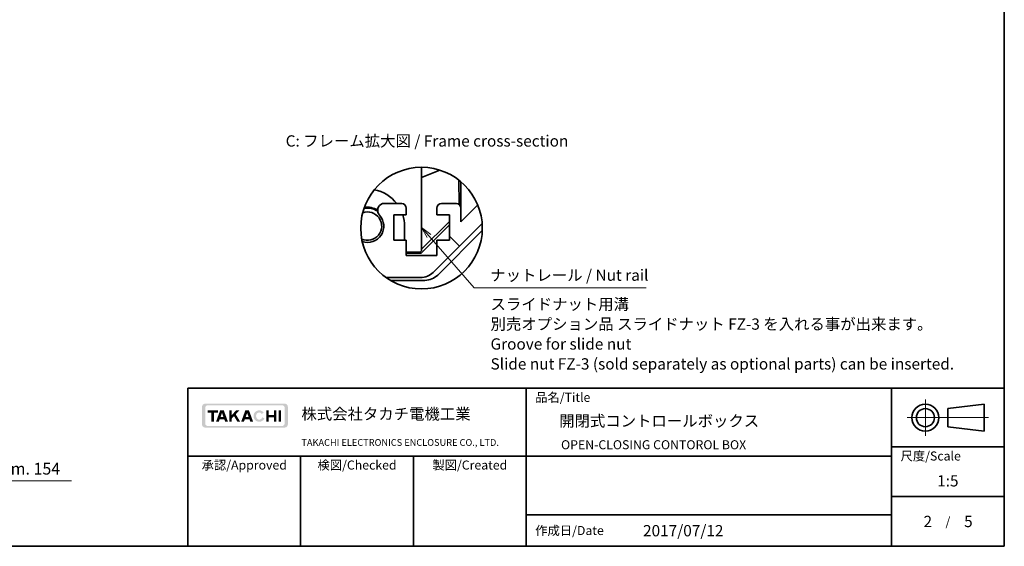
# Model space of a CAD drawing. Units: millimetres. Extents: x 0 to 8056, y -27 to 1405.
# Drawn here: x 2633 to 3724, y 0 to 583 of the extents above; entities that cross this region are included whole.
import ezdxf
from ezdxf.enums import TextEntityAlignment as Align

# ---------------------------------------------------------------- set-up
doc = ezdxf.new("R2010")
doc.units = ezdxf.units.MM
doc.header["$LTSCALE"] = 4.5
doc.linetypes.add('CHAIN', pattern=[0.35429999999999995, 0.2362, -0.0295, 0.0591, -0.0295])
doc.layers.get('Defpoints').update_dxf_attribs({"lineweight": 25})
for name, color, linetype, lineweight in [('Border (ISO)', 7, 'Continuous', 35), ('Detail Boundary (JIS)', 7, 'Continuous', 35), ('Dimension (ISO)', 7, 'Continuous', 18), ('Hatch (ISO)', 1, 'Continuous', 18), ('Symbol (ISO)', 7, 'Continuous', 18), ('Title (ISO)', 7, 'Continuous', 35), ('Visible (ISO)', 7, 'Continuous', 35)]:
    doc.layers.add(name, color=color, linetype=linetype, lineweight=lineweight)
doc.styles.add('Note Text (TK)', font='txt')
doc.styles.add('文字スタイル67', font='arial.ttf')
doc.dimstyles.new('Default - Method 1b (TK)', dxfattribs={"dimscale": 4.5, "dimtxt": 2.5, "dimasz": 2.5, "dimexe": 1, "dimexo": 1.499999999999999, "dimgap": 1, "dimtad": 1, "dimtoh": 1, "dimrnd": 1e-08, "dimdsep": 46, "dimtxsty": 'Note Text (TK)', "dimcen": 0.09, "dimdle": 5, "dimclrd": 100, "dimclre": 100, "dimclrt": 7, "dimadec": 1, "dimazin": 1, "dimtfac": 1, "dimtmove": 0, "dimatfit": 3, "dimfxl": 1, "dimtolj": 1, "dimlwd": -1, "dimlwe": -1, "dimarcsym": 0})

# ---------------------------------------------------------------- blocks, each defined once
blk = doc.blocks.new('図面枠 tk図枠')
at = {"layer": 'Border (ISO)'}
for p in [(405.4999999999997, 289), (14.50000000000001, 8.000000000000009)]:
    blk.add_line(p, (405.4999999999997, 8.000000000000009), dxfattribs=at)
blk = doc.blocks.new('表題欄 tk表題欄')
at = {"layer": 'Hatch (ISO)'}
h = blk.add_hatch(color=256, dxfattribs=at)
edge = h.paths.add_edge_path(flags=0)
edge.add_arc((95.57537688673351, 236.2990653650367), 0.5958259999999997, 269.9999999999897, 360)
edge.add_line((96.17120288673351, 236.2990653650368), (96.1712028867335, 239.7107813650365))
edge.add_arc((95.5753768867335, 239.7107813650366), 0.5958259999999997, 0, 90.0000000000068)
edge.add_line((95.57537688673342, 240.3066073650366), (79.13710888673356, 240.3066073650366))
edge.add_arc((79.13710888673353, 239.7107813650366), 0.5958259999999997, 89.99999999999744, 180)
edge.add_line((78.54128288673351, 239.7107813650365), (78.54128288673331, 236.2990653650368))
edge.add_arc((79.13710888673332, 236.2990653650365), 0.5958259999999997, 180, 270.0000000000231)
edge.add_line((79.13710888673356, 235.7032393650365), (95.57537688673342, 235.7032393650367))
edge = h.paths.add_edge_path()
edge.add_line((77.83935088673356, 239.9556413650365), (77.83935088673356, 236.0542053650368))
edge.add_arc((78.54128288673346, 236.0542053650367), 0.7019319999998936, 180, 270.0000000000087)
edge.add_line((78.54128288673355, 235.3522733650368), (96.17120288673351, 235.3522733650368))
edge.add_arc((96.17120288673351, 236.0542053650367), 0.7019319999998921, 270, 360)
edge.add_line((96.8731348867334, 236.0542053650368), (96.87313488673352, 239.9556413650365))
edge.add_arc((96.1712028867336, 239.9556413650367), 0.7019319999998921, 0, 90.00000000000873)
edge.add_line((96.1712028867335, 240.6575733650367), (78.54128288673355, 240.6575733650366))
edge.add_arc((78.54128288673355, 239.9556413650365), 0.7019319999999984, 90, 180)
for points in [[(79.07181288673355, 239.1476033650369), (79.07181288673355, 238.6578833650367), (79.92066088673353, 238.6578833650367), (79.92066088673353, 236.6581933650368), (80.50832488673353, 236.6581933650368), (80.50832488673353, 238.6578833650367), (81.35717288673355, 238.6578833650367), (81.35717288673355, 239.1476033650369)], [(85.68407849525303, 236.6581933650368), (84.9434673993943, 237.8918698287545), (84.41792288673358, 237.3246628822781), (84.41792288673358, 236.6581933650368), (83.89555488673355, 236.6581933650368), (83.89555488673355, 239.1476033650369), (84.41792288673358, 239.1476033650369), (84.41792288673358, 238.0993979968839), (85.38913556809511, 239.1476033650369), (86.1069649084727, 239.1476033650369), (85.31925422435492, 238.2974470774499), (86.30334488673353, 236.6581933650368)], [(92.0914293961446, 239.1476033650369), (92.0914293961446, 236.6581933650368), (92.60971639614463, 236.6581933650368), (92.60971639614463, 237.6580383650368), (93.76872039614459, 237.6580383650368), (93.76872039614459, 236.6581933650368), (94.28700739614462, 236.6581933650368), (94.28700739614462, 239.1476033650369), (93.76872039614459, 239.1476033650369), (93.76872039614459, 238.1477583650367), (92.60971639614463, 238.1477583650367), (92.60971639614463, 239.1476033650369)], [(94.8420233961447, 239.1476033650369), (94.8420233961447, 236.6581933650368), (95.3643913961447, 236.6581933650368), (95.3643913961447, 239.1476033650369)]]:
    blk.add_hatch(color=256, dxfattribs=at).paths.add_polyline_path(points)
h = blk.add_hatch(color=256, dxfattribs=at)
h.paths.add_polyline_path([(82.59020695886475, 237.7110913650368), (81.95242681460245, 237.7110913650368), (82.27131688673356, 238.5794973650367)], flags=0)
h.paths.add_polyline_path([(82.77903014574996, 237.1968853650368), (81.76360362771717, 237.1968853650368), (81.56578886050404, 236.6581933650368), (80.94907288673355, 236.6581933650368), (81.86321688673355, 239.1476033650369), (82.67941688673353, 239.1476033650369), (83.59356088673351, 236.6581933650368), (82.97684491296302, 236.6581933650368)])
h = blk.add_hatch(color=256, dxfattribs=at)
h.paths.add_polyline_path([(87.52707281460243, 237.7110913650368), (88.16485295886469, 237.7110913650368), (87.84596288673359, 238.5794973650367)], flags=0)
h.paths.add_polyline_path([(87.14043486050403, 236.6581933650368), (87.3382496277172, 237.1968853650368), (88.35367614574989, 237.1968853650368), (88.551490912963, 236.6581933650368), (89.16820688673344, 236.6581933650368), (88.25406288673351, 239.1476033650369), (87.43786288673356, 239.1476033650369), (86.52371888673358, 236.6581933650368)])
h = blk.add_hatch(color=256, dxfattribs=at)
edge = h.paths.add_edge_path()
edge.add_arc((90.52309888673331, 237.9028983650369), 1.273272000000011, 38.55054079078439, 336.5820184016556)
edge.add_line((91.69149139614443, 237.3968543650369), (91.17255542714857, 237.6216113977801))
edge.add_ellipse((90.52309888673351, 237.9028983650369), major_axis=(0, -0.7998759999999119), ratio=0.8673469387756529, start_angle=128.5505407907963, end_angle=426.582018401653, ccw=False)
edge.add_line((91.09381514418376, 238.3576891122095), (91.51887237036831, 238.6964075050431))
at = {"layer": 'Title (ISO)'}
for p, q in [((74.70882392282105, 244.052739026017), (255.7088239228211, 244.052739026017)), ((74.70882392282105, 209.052739026017), (74.70882392282105, 244.052739026017)), ((149.7088239228211, 244.052739026017), (149.7088239228211, 209.052739026017)), ((230.7088239228211, 244.052739026017), (230.7088239228211, 209.052739026017)), ((255.7088239228211, 244.052739026017), (255.7088239228211, 209.052739026017)), ((243.2088239228211, 239.552739026017), (251.2088239228211, 240.5527390260171)), ((251.2088239228211, 234.552739026017), (251.2088239228211, 240.5527390260171)), ((243.2088239228211, 239.552739026017), (243.2088239228211, 235.552739026017)), ((243.2088239228211, 235.552739026017), (251.2088239228211, 234.552739026017)), ((230.7088239228211, 231.052739026017), (255.7088239228211, 231.052739026017)), ((74.70882392282105, 229.052739026017), (230.7088239228211, 229.052739026017)), ((99.70882392282108, 229.052739026017), (99.70882392282108, 209.052739026017)), ((124.708823922821, 229.052739026017), (124.708823922821, 209.052739026017)), ((230.7088239228211, 220.052739026017), (255.7088239228211, 220.052739026017)), ((149.7088239228211, 216.052739026017), (230.7088239228211, 216.052739026017)), ((255.7088239228211, 209.052739026017), (74.70882392282105, 209.052739026017))]:
    blk.add_line(p, q, dxfattribs=at)
at = {"layer": 'Title (ISO)', "color": 4, "linetype": 'CHAIN', "lineweight": 18, "ltscale": 8.889559745788574}
blk.add_line((238.2088239228211, 241.552739026017), (238.2088239228211, 233.552739026017), dxfattribs=at)
at = {"layer": 'Title (ISO)', "color": 4, "linetype": 'CHAIN', "lineweight": 18, "ltscale": 20.00163269042969}
blk.add_line((252.2088239228211, 237.552739026017), (234.2088239228211, 237.552739026017), dxfattribs=at)
at = {"layer": 'Title (ISO)'}
for radius in [3, 2]:
    blk.add_circle((238.2088239228211, 237.552739026017), radius, dxfattribs=at)
at = {"layer": 'Title (ISO)', "color": 1, "char_height": 2.000000029802321, "line_spacing_factor": 1.5, "style": 'Note Text (TK)'}
for s, insert, width, attachment_point in [('\\fＭＳ Ｐゴシック|b0|i0;品名/Title', (151.708823922821, 242.052739026017), 13.06432723999025, 4), ('\\fＭＳ Ｐゴシック|b0|i0;尺度/Scale', (232.7088239228211, 229.052739026017), 14.33918118476867, 4), ('\\fＭＳ Ｐゴシック|b0|i0;承認/Approved', (87.20882392282108, 227.052739026017), 19.32163715362549, 5), ('\\fＭＳ Ｐゴシック|b0|i0;検図/Checked', (112.208823922821, 227.052739026017), 18.32748532295227, 5), ('\\fＭＳ Ｐゴシック|b0|i0;製図/Created', (137.2088239228211, 227.052739026017), 17.47368454933166, 5), ('\\fＭＳ Ｐゴシック|b0|i0;作成日/Date', (151.708823922821, 212.552739026017), 16.39766097068788, 4)]:
    blk.add_mtext(s, dxfattribs=dict(at, insert=insert, width=width, attachment_point=attachment_point))
at = {"layer": 'Title (ISO)', "color": 7, "line_spacing_factor": 1.5, "style": 'Note Text (TK)'}
for s, insert, char_height, attachment_point in [('株式会社タカチ電機工業', (99.87313488673342, 238.052739026017), 2.5, 4), ('\\fＭＳ Ｐゴシック|b0|i0;/', (243.2088239228211, 214.552739026017), 2.000000029802321, 5)]:
    blk.add_mtext(s, dxfattribs=dict(at, insert=insert, char_height=char_height, attachment_point=attachment_point))
at = {"layer": 'Title (ISO)', "color": 7, "insert": (99.87313488673342, 232.052739026017), "char_height": 1.49859994649887, "width": 48.16879749298095, "attachment_point": 4, "line_spacing_factor": 1.5, "style": 'Note Text (TK)'}
blk.add_mtext('\\fArial|b0|i0;TAKACHI ELECTRONICS ENCLOSURE CO., LTD.', dxfattribs=at)
at = {"layer": 'Title (ISO)', "color": 7}
for tag, p, height, style in [('<品名>_001', (157.027005730843, 235.5754662581048), 2.5, 'Note Text (TK)'), ('<Title>_001', (157.4387011349265, 230.5513747487906), 2.000000029802321, '文字スタイル67'), ('<総ページ数>_001', (246.7997329866371, 213.302739026017), 2.5, 'Note Text (TK)'), ('作成日_001', (175.6179145609817, 211.2601253517655), 2.5, 'Note Text (TK)'), ('<ページ_No.>_001', (238.0980284456275, 213.302739026017), 2.5, 'Note Text (TK)')]:
    blk.add_attdef(tag, p, '', height=height, dxfattribs=dict(at, style=style))
at = {"layer": 'Title (ISO)', "color": 7, "style": 'Note Text (TK)'}
for tag, p in [('<尺度>', (243.2088239228211, 223.5527390260171)), ('<承認>', (87.20882392282108, 217.052739026017))]:
    blk.add_attdef(tag, text='', height=2.5, dxfattribs=at).set_placement(p, align=Align.MIDDLE_CENTER)
blk = doc.blocks.new('2dTransSymbol1')
at = {"layer": 'Detail Boundary (JIS)'}
blk.add_circle((276.297569537715, 78.49077013064702), 13.47945132781477, dxfattribs=at)
blk = doc.blocks.new('引出線注記1')
at = {"layer": 'Symbol (ISO)', "color": 100}
for p, q in [((277.9623281658161, 76.73477649840619), (276.3226676976888, 78.62197377194718)), ((278.3397676205244, 77.06270859203167), (276.3226676976888, 78.62197377194718)), ((276.3226676976888, 78.62197377194718), (277.5848887111079, 76.40684440478071)), ((277.9623281658161, 76.73477649840619), (287.9388543953983, 65.25211074786755)), ((287.9388543953983, 65.25211074786755), (291.3322597145531, 65.25211074786755)), ((291.3322597145531, 65.25211074786755), (326.0983424782249, 65.25211074786755))]:
    blk.add_line(p, q, dxfattribs=at)
at = {"layer": 'Symbol (ISO)', "color": 7, "insert": (291.5402602470344, 66.03683296802015), "char_height": 2.5, "attachment_point": 7, "style": 'Note Text (TK)'}
blk.add_mtext('ナットレール / Nut rail', dxfattribs=at)
blk = doc.blocks.new('*D338')
at = {"layer": 'Defpoints', "color": 0}
for p in [(2310.027234862748, 113.1302752967883), (2464.027234862749, 113.0429999721474), (2464.027234862749, 72.3859641784741)]:
    blk.add_point(p, dxfattribs=at)
at = {"layer": 'Dimension (ISO)', "color": 100}
for p, q in [((2310.027234862748, 106.3802752967883), (2310.027234862748, 67.8859641784741)), ((2464.027234862749, 106.2929999721474), (2464.027234862749, 67.8859641784741)), ((2323.027234862748, 72.3859641784741), (2451.027234862749, 72.3859641784741)), ((2464.027234862749, 72.3859641784741), (2690.37382577184, 72.3859641784741))]:
    blk.add_line(p, q, dxfattribs=at)
for points in [[(2323.027234862748, 74.55263084514077), (2323.027234862748, 70.21929751180743), (2310.027234862748, 72.3859641784741)], [(2451.027234862749, 74.55263084514077), (2451.027234862749, 70.21929751180743), (2464.027234862749, 72.3859641784741)]]:
    blk.add_solid(points, dxfattribs=at)
at = {"layer": 'Dimension (ISO)', "color": 7, "insert": (2482.027234862749, 85.95414599665591), "char_height": 13, "attachment_point": 4, "style": 'Note Text (TK)'}
blk.add_mtext('\\A1;有効寸法 / MAX dim. 154', dxfattribs=at)

msp = doc.modelspace()

# ---------------------------------------------------------------- hatches: boundary and pattern name
at = {"layer": 'Hatch (ISO)'}
h = msp.add_hatch(dxfattribs=at)
h.set_pattern_fill('ANSI31', color=256, scale=1270, angle=90.00021045915001, style=0)
h.set_pattern_definition([(135.0002104591499, (1696.999999613012, -39.99999873223487), (-112.2527891835739, -112.2536138416403), [])])
edge = h.paths.add_edge_path()
edge.add_ellipse((3078.487847301593, 352.4538519210024), major_axis=(62.27866566953754, 25.76350140983044), ratio=1, start_angle=341.9711300034801, end_angle=360)
edge.add_line((3140.766512971131, 378.2173533308327), (3122.113338101457, 359.5641784611602))
edge.add_line((3122.113338101457, 359.5641784611602), (3122.113338101457, 374.6083343384446))
edge.add_ellipse((3117.113338101459, 374.6083343384446), major_axis=(4.999999999999981, -2.76e-14), ratio=1, start_angle=3.053e-13, end_angle=90.00000000000023)
edge.add_line((3117.113338101459, 379.6083343384446), (3100.613338101459, 379.6083343384448))
edge.add_ellipse((3100.613338101457, 374.6083343384446), major_axis=(5.4e-15, 5.000000000000026), ratio=1, start_angle=6.22e-14, end_angle=89.99999999999976)
edge.add_line((3095.613338101459, 374.6083343384447), (3095.613338101459, 367.1083343384446))
edge.add_line((3095.613338101459, 367.1083343384446), (3109.613338101457, 367.1083343384446))
edge.add_line((3109.613338101457, 367.1083343384446), (3109.613338101457, 339.1083343384445))
edge.add_line((3109.613338101457, 339.1083343384447), (3095.613338101457, 339.1083343384447))
edge.add_line((3095.613338101457, 339.1083343384447), (3095.613338101457, 322.1083343384444))
edge.add_line((3095.613338101457, 322.1083343384444), (3061.613338101457, 322.1083343384448))
edge.add_line((3061.613338101457, 322.1083343384448), (3061.613338101457, 339.1083343384449))
edge.add_line((3061.613338101457, 339.1083343384449), (3047.613338101457, 339.1083343384447))
edge.add_line((3047.613338101458, 339.1083343384447), (3047.613338101458, 367.1083343384446))
edge.add_line((3047.613338101458, 367.1083343384446), (3061.613338101457, 367.1083343384446))
edge.add_line((3061.613338101457, 367.1083343384446), (3061.613338101457, 374.6083343384446))
edge.add_ellipse((3056.613338101457, 374.6083343384446), major_axis=(4.999999999999981, 1.68e-14), ratio=1, start_angle=0, end_angle=89.99999999999976)
edge.add_line((3056.613338101457, 379.6083343384446), (3035.340148857754, 379.6083343384448))
edge.add_ellipse((3037.910858208586, 372.0326196240731), major_axis=(-2.570709350832514, 7.575714714371424), ratio=1, start_angle=0, end_angle=113.3358856282133)
edge.add_ellipse((3018.613338101457, 354.6083343384446), major_axis=(13.35982161262744, 12.06296673620434), ratio=1, start_angle=208.9099143138231, end_angle=359.9999999999999, ccw=False)
edge.add_ellipse((3078.487847301587, 352.4538519209999), major_axis=(-39.17089995870203, -54.8455175825553), ratio=1, start_angle=318.2753438962742, end_angle=360)
edge.add_line((3039.316947342884, 297.6083343384445), (3077.329066853995, 297.6083343384447))
edge.add_ellipse((3077.329066853995, 317.6083343384446), major_axis=(-2.17e-14, -19.99999999999991), ratio=1, start_angle=0, end_angle=45.00000000000015)
edge.add_line((3091.471202477726, 303.4661987147136), (3145.682378423289, 357.6773746602764))

# ---------------------------------------------------------------- linework, layer by layer
at = {"layer": 'Visible (ISO)'}
for p, q in [((3078.613338101457, 419.8509917307306), (3078.613338101457, 327.1498861707181)), ((3098.617806683615, 416.7747267420961), (3078.613338101457, 408.6319771394268)), ((3119.727712484217, 405.7611096087826), (3120.202865770525, 378.5395960674649)), ((3122.105950191326, 403.8333352073594), (3122.105950191326, 374.8800410187)), ((3056.613338101457, 379.6083343384442), (3035.340148857752, 379.6083343384442)), ((3061.613338101457, 367.1083343384442), (3061.613338101457, 374.6083343384442)), ((3095.613338101455, 374.6083343384441), (3095.613338101455, 367.1083343384442)), ((3117.113338101455, 379.6083343384442), (3100.613338101455, 379.6083343384442)), ((3140.766512971128, 378.2173533308323), (3122.113338101455, 359.5641784611601)), ((3122.113338101455, 359.5641784611598), (3122.113338101455, 374.6083343384441)), ((3047.613338101457, 339.1083343384443), (3047.613338101457, 367.1083343384442)), ((3047.613338101457, 367.1083343384442), (3061.613338101457, 367.1083343384442)), ((3095.613338101455, 367.1083343384442), (3109.613338101457, 367.1083343384442)), ((3109.613338101457, 367.1083343384442), (3109.613338101457, 339.1083343384442)), ((3059.613338101457, 354.6083343384444), (3059.613338101457, 339.1083343384447)), ((3109.613338101457, 356.0552783793335), (3078.166394060569, 324.6083343384443)), ((3109.613338101457, 359.7307834681456), (3078.613338101457, 329.1834482675566)), ((3091.471202477724, 303.4661987147134), (3145.682378423287, 357.6773746602758)), ((3145.834277759621, 349.8368866873226), (3096.457758346912, 300.4603672746137)), ((3061.613338101457, 339.1083343384443), (3047.613338101457, 339.1083343384443)), ((3061.613338101457, 322.1083343384445), (3061.613338101457, 339.1083343384443)), ((3109.613338101457, 339.1083343384442), (3095.613338101455, 339.1083343384442)), ((3095.613338101455, 339.1083343384442), (3095.613338101455, 322.1083343384444)), ((3061.613338101457, 325.6556382341374), (3077.119090164875, 325.6556382341374)), ((3078.166394060569, 324.6083343384443), (3061.613338101457, 324.6083343384443)), ((3095.613338101455, 322.1083343384444), (3061.613338101457, 322.1083343384445)), ((3077.119090164875, 325.6556382341374), (3078.613338101457, 327.1498861707181)), ((3078.166394060569, 324.6083343384443), (3077.119090164875, 325.6556382341374)), ((3039.316947342882, 297.6083343384445), (3077.329066853994, 297.6083343384445)), ((3082.317407221272, 294.6037644971271), (3043.90811931649, 294.6037644971271))]:
    msp.add_line(p, q, dxfattribs=at)
for centre, radius, start, end in [((3018.613338101457, 354.6083343384444), 41.00000000000017, 37.57186931969715, 79.41517158988293), ((3018.613338101457, 354.6083343384446), 19.99999999999999, 55.40515451661541, 101.2753228505307), ((3018.613338101457, 354.6083343384446), 20.99999999999995, 57.43867244142112, 99.67422642359885), ((3037.910858208585, 372.0326196240729), 8.00000000000006, 108.7439012323888, 222.0797868606075), ((3056.613338101457, 374.6083343384443), 4.999999999999964, 0, 90), ((3100.613338101457, 374.6083343384443), 5.000000000000008, 90, 180), ((3117.113338101455, 374.6083343384443), 4.999999999999964, 0, 90), ((3018.613338101457, 354.6083343384444), 15.70585000000004, 245.9025253608553, 109.9758704789638), ((3018.613338101457, 354.6083343384446), 17.99999999999993, 250.989701174429, 42.07978686060751), ((3018.613338101455, 354.6083343384444), 41.0000000000005, 0, 17.75082718194061), ((3077.329066853994, 317.6083343384444), 19.99999999999985, 270, 314.9999999999957)]:
    msp.add_arc(centre, radius, start, end, dxfattribs=at)
msp.add_ellipse((3082.311314563521, 314.6068110580052), major_axis=(14.14644378339186, -14.14644378339137), ratio=0.9996954598818873, start_param=5.497939437029696, end_param=6.283185307179573, dxfattribs=at)

# ---------------------------------------------------------------- block references
at = {"xscale": 5, "yscale": 5, "zscale": 5}
for name in ['図面枠 tk図枠', '2dTransSymbol1']:
    msp.add_blockref(name, (1696.999999613012, -39.99999873223487), dxfattribs=at)
ref = msp.add_blockref('表題欄 tk表題欄', (2445.955879998907, -1045.26369386232), dxfattribs=dict(xscale=5, yscale=5, zscale=5))
ref.add_attrib('<品名>_001', '開閉式コントロールボックス', (3231.090908653122, 132.6136374282039), dxfattribs={"layer": 'Title (ISO)', "color": 7, "height": 12.5, "style": 'Note Text (TK)'})
ref.add_attrib('<尺度>_001', '1:5', (3650.068181090415, 66.2500012677653), dxfattribs={"layer": 'Title (ISO)', "color": 7, "height": 12.5, "style": 'Note Text (TK)'})
ref.add_attrib('作成日_001', '2017/07/12', (3324.045452803816, 11.03693289650758), dxfattribs={"layer": 'Title (ISO)', "color": 7, "height": 12.5, "style": 'Note Text (TK)'})
ref.add_attrib('<Title>_001', 'OPEN-CLOSING CONTOROL BOX', (3233.14938567354, 107.4931798816329), dxfattribs={"layer": 'Title (ISO)', "color": 7, "height": 10.00000014901161, "style": '文字スタイル67'})
ref.add_attrib('<ページ_No.>_001', '2', (3634.954544932091, 21.2500012677652), dxfattribs={"layer": 'Title (ISO)', "color": 7, "height": 12.5, "style": 'Note Text (TK)'})
ref.add_attrib('<総ページ数>_001', '5', (3679.954544932093, 21.2500012677652), dxfattribs={"layer": 'Title (ISO)', "color": 7, "height": 12.5, "style": 'Note Text (TK)'})
at = {"layer": 'Symbol (ISO)', "xscale": 5, "yscale": 5, "zscale": 5}
msp.add_blockref('引出線注記1', (1696.999999613012, -39.99999873223487), dxfattribs=at)

# ---------------------------------------------------------------- texts
at = {"layer": 'Symbol (ISO)', "color": 7, "insert": (2927.901515203407, 438.8586052750806), "char_height": 12.5, "attachment_point": 7, "style": 'Note Text (TK)'}
msp.add_mtext('C: フレーム拡大図 / Frame cross-section', dxfattribs=at)
at = {"layer": 'Symbol (ISO)', "color": 7, "insert": (3155.002553115706, 233.5143609495934), "char_height": 12.5, "width": 514.4736766815184, "attachment_point": 4, "line_spacing_factor": 1.058181762695312, "style": 'Note Text (TK)'}
msp.add_mtext('{スライドナット用溝\\P別売オプション品 スライドナット FZ-3 を入れる事が出来ます。\\PGroove for slide nut\\PSlide nut FZ-3 (sold separately as optional parts) can be inserted.}', dxfattribs=at)

# ---------------------------------------------------------------- dimensions: what is measured, and where the dimension line sits
at = {"layer": 'Dimension (ISO)', "color": 100}
dim = msp.add_linear_dim(base=(2464.027234862749, 72.3859641784741), p1=(2310.027234862748, 113.1302752967883), p2=(2464.027234862749, 113.0429999721474), angle=180, text='有効寸法 / MAX dim. <>', dimstyle='Default - Method 1b (TK)', override={"dimscale": 0, "dimtxt": 13, "dimasz": 13, "dimexe": 4.5, "dimexo": 6.749999999999999, "dimgap": 5, "dimtoh": 0, "dimdec": 2, "dimcen": 0.4050000000000001, "dimtp": 0, "dimtm": 0, "dimtdec": 2, "dimtix": 0, "dimtofl": 0, "dimtmove": 0, "dimatfit": 2}, dxfattribs=at)
dim.commit()
dim.dimension.update_dxf_attribs({"geometry": '*D338', "text_midpoint": (2583.700530317295, 72.3859641784741), "dimtype": 160})

doc.saveas('drawing.dxf')
